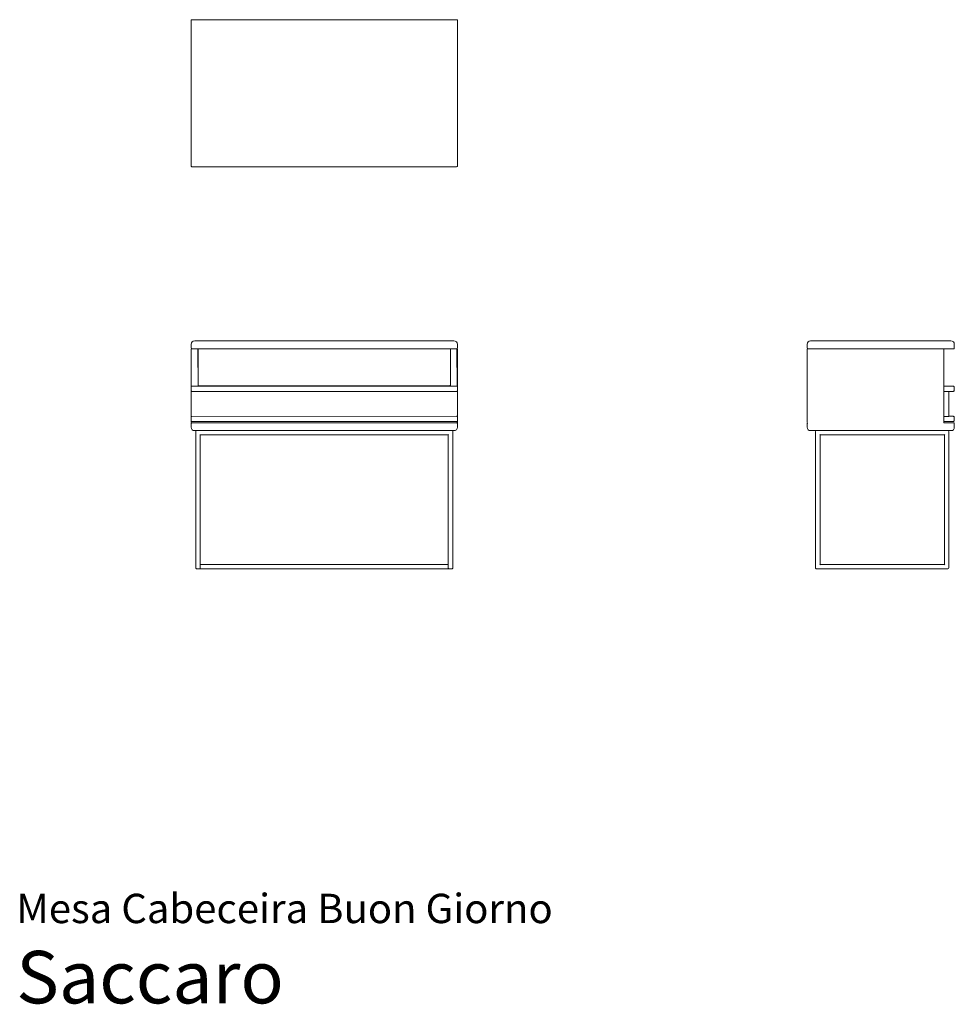
# Model space of a CAD drawing. Units: centimetres. Extents: x 1 to 268, y 0 to 281.
import ezdxf
from ezdxf.enums import TextEntityAlignment as Align

# ---------------------------------------------------------------- set-up
doc = ezdxf.new("R2010")
doc.units = ezdxf.units.CM
doc.layers.get('0').update_dxf_attribs({"lineweight": 0})
doc.styles.add('Saccaro', font='arial.ttf', dxfattribs={"height": 5})
doc.styles.get("Standard").update_dxf_attribs({"font": 'arial.ttf'})

msp = doc.modelspace()

# ---------------------------------------------------------------- linework, layer by layer
for p, q in [((50.04, 281.4), (50, 281.29)), ((50, 281.25), (50.06, 281.39)), ((50, 281.25), (50, 281.29)), ((50, 239.62), (50, 281.25)), ((50.04, 281.4), (50.15, 281.44)), ((50.06, 281.39), (50.2, 281.44)), ((50.15, 281.44), (50.2, 281.44)), ((50.2, 281.44), (125.83, 281.44)), ((125.83, 281.44), (125.88, 281.44)), ((125.83, 281.44), (125.98, 281.39)), ((125.99, 281.4), (125.88, 281.44)), ((126.03, 281.25), (125.98, 281.39)), ((126.03, 281.29), (125.99, 281.4)), ((126.03, 281.29), (126.03, 281.25)), ((126.03, 281.25), (126.03, 239.62)), ((50.05, 239.49), (50, 239.62)), ((50, 239.62), (50, 239.56)), ((50.03, 239.49), (50, 239.56)), ((50.05, 239.49), (50.03, 239.49)), ((50.06, 239.48), (50.05, 239.49)), ((50.2, 239.42), (50.06, 239.48)), ((125.83, 239.42), (50.2, 239.42)), ((125.83, 239.42), (125.98, 239.48)), ((126.03, 239.62), (125.98, 239.49)), ((125.98, 239.49), (125.98, 239.48)), ((126, 239.49), (125.98, 239.49)), ((126, 239.49), (126.03, 239.56)), ((126.03, 239.62), (126.03, 239.56)), ((50.08, 189.03), (50, 188.61)), ((50, 187.61), (50, 188.61)), ((50.08, 189.03), (50.28, 189.34)), ((50.58, 189.54), (50.28, 189.34)), ((51, 189.62), (50.58, 189.54)), ((125.03, 189.62), (51, 189.62)), ((125.03, 189.62), (125.45, 189.54)), ((125.45, 189.54), (125.76, 189.34)), ((125.95, 189.04), (125.76, 189.34)), ((126.03, 188.61), (125.95, 189.04)), ((126.03, 187.61), (126.03, 188.61)), ((226.08, 189.03), (226, 188.61)), ((226, 187.61), (226, 188.61)), ((226.08, 189.03), (226.26, 189.34)), ((226.26, 189.34), (226.27, 189.34)), ((226.27, 189.34), (226.56, 189.53)), ((226.97, 189.62), (226.56, 189.54)), ((226.56, 189.54), (226.56, 189.53)), ((226.97, 189.62), (267.05, 189.62)), ((267.05, 189.62), (267.45, 189.54)), ((267.45, 189.54), (267.75, 189.34)), ((267.94, 189.03), (267.75, 189.34)), ((268.02, 188.61), (267.94, 189.03)), ((268.02, 187.61), (268.02, 188.61)), ((50.04, 187.46), (50, 187.61)), ((50.04, 187.36), (50, 187.25)), ((50.03, 187.36), (50, 187.25)), ((50, 176.61), (50, 187.25)), ((50.11, 187.4), (50.03, 187.36)), ((50.04, 187.36), (50.03, 187.36)), ((50.04, 187.46), (50.15, 187.4)), ((50.15, 187.4), (50.04, 187.36)), ((50.11, 187.4), (50.15, 187.4)), ((50.17, 187.4), (50.15, 187.4)), ((50.15, 187.4), (50.15, 187.4)), ((50.23, 187.4), (50.17, 187.4)), ((50.23, 187.4), (50.32, 187.4)), ((50.32, 187.4), (51.85, 187.4)), ((51.85, 187.4), (51.89, 187.4)), ((51.96, 187.36), (51.85, 187.4)), ((51.97, 176.71), (51.85, 187.25)), ((51.96, 187.36), (51.89, 187.4)), ((51.97, 187.36), (51.89, 187.4)), ((51.89, 187.4), (124.13, 187.4)), ((51.96, 187.36), (51.97, 187.36)), ((52, 187.25), (51.96, 187.36)), ((51.99, 176.84), (51.96, 187.25)), ((52, 187.25), (51.97, 187.36)), ((52, 187.25), (52, 176.92)), ((124.06, 187.37), (124.03, 187.26)), ((124.07, 187.36), (124.03, 187.26)), ((124.03, 176.94), (124.03, 187.26)), ((124.06, 187.37), (124.13, 187.4)), ((124.06, 187.37), (124.18, 187.4)), ((124.06, 187.37), (124.07, 187.36)), ((124.07, 187.36), (124.18, 187.4)), ((124.17, 187.4), (124.13, 187.4)), ((124.17, 187.4), (124.18, 187.4)), ((124.18, 187.4), (125.48, 187.4)), ((125.88, 187.4), (125.48, 187.4)), ((125.88, 187.4), (125.93, 187.41)), ((125.89, 187.41), (125.88, 187.4)), ((125.99, 187.36), (125.88, 187.4)), ((125.88, 187.4), (125.88, 187.4)), ((125.94, 176.71), (125.88, 187.25)), ((125.99, 187.46), (125.89, 187.41)), ((125.93, 187.41), (125.89, 187.41)), ((125.99, 187.36), (125.93, 187.41)), ((126, 187.37), (125.93, 187.41)), ((126.03, 187.61), (125.99, 187.46)), ((126, 187.37), (125.99, 187.36)), ((125.99, 187.36), (126.03, 187.26)), ((125.99, 187.25), (126, 176.69)), ((126, 187.37), (126.03, 187.26)), ((126.03, 176.61), (126.03, 187.26)), ((226.04, 187.46), (226, 187.61)), ((226.03, 187.36), (226, 187.26)), ((226, 187.26), (226, 166.26)), ((226.1, 187.41), (226.03, 187.37)), ((226.03, 187.37), (226.1, 187.4)), ((226.03, 187.36), (226.1, 187.4)), ((226.03, 187.36), (226.03, 187.37)), ((226.04, 187.46), (226.13, 187.41)), ((226.13, 187.41), (226.1, 187.41)), ((226.1, 187.41), (226.1, 187.4)), ((226.15, 187.4), (226.1, 187.4)), ((226.13, 187.41), (226.15, 187.4)), ((226.15, 187.4), (227.87, 187.4)), ((227.88, 187.4), (227.87, 187.4)), ((227.88, 187.4), (227.87, 187.4)), ((227.88, 187.4), (227.88, 187.4)), ((227.88, 187.4), (264.87, 187.4)), ((264.98, 187.36), (264.87, 187.4)), ((264.87, 187.4), (267.87, 187.4)), ((265.02, 187.25), (264.98, 187.36)), ((265.02, 176.62), (265.02, 187.25)), ((267.87, 187.4), (267.98, 187.46)), ((268.02, 187.61), (267.98, 187.46)), ((50.03, 176.68), (50, 176.61)), ((50, 175.3), (50, 176.61)), ((50, 175.2), (50, 175.3)), ((50.03, 175.23), (50, 175.3)), ((50, 168.05), (50, 175.2)), ((50.1, 175.2), (50, 175.2)), ((50.03, 176.68), (50.1, 176.71)), ((50.1, 175.2), (50.03, 175.23)), ((51.97, 176.71), (50.1, 176.71)), ((125.93, 175.2), (50.1, 175.2)), ((125.93, 176.71), (51.97, 176.71)), ((51.97, 176.71), (125.93, 176.71)), ((52.04, 176.81), (52, 176.92)), ((52.15, 176.77), (52.04, 176.81)), ((123.88, 176.79), (52.15, 176.77)), ((123.99, 176.83), (123.88, 176.79)), ((123.99, 176.83), (124.03, 176.94)), ((125.93, 176.71), (125.94, 176.71)), ((125.94, 175.2), (125.93, 175.2)), ((125.94, 176.71), (126, 176.69)), ((125.95, 175.2), (125.94, 175.2)), ((126, 175.23), (125.95, 175.2)), ((125.95, 175.2), (125.95, 175.21)), ((125.96, 175.2), (125.95, 175.2)), ((125.96, 175.2), (126.01, 175.2)), ((126, 176.68), (126, 176.69)), ((126, 176.68), (126.01, 176.68)), ((126.01, 175.24), (126, 175.23)), ((126.01, 176.68), (126.03, 176.61)), ((126.03, 175.3), (126.01, 175.24)), ((126.01, 175.24), (126.01, 175.2)), ((126.01, 175.2), (126.03, 175.2)), ((126.03, 175.3), (126.03, 176.61)), ((126.03, 175.3), (126.03, 175.2)), ((126.03, 175.2), (126.03, 168.06)), ((265.04, 176.68), (265.02, 176.62)), ((265.02, 176.62), (265.02, 176.61)), ((265.02, 175.3), (265.02, 176.61)), ((265.04, 175.23), (265.02, 175.3)), ((265.02, 175.2), (265.02, 175.3)), ((265.02, 175.2), (265.02, 175.2)), ((265.08, 175.2), (265.02, 175.2)), ((265.02, 175.2), (265.08, 175.2)), ((265.02, 168.05), (265.02, 175.2)), ((265.04, 176.69), (265.11, 176.71)), ((265.04, 176.69), (265.11, 176.71)), ((265.04, 176.68), (265.11, 176.71)), ((265.04, 176.69), (265.04, 176.68)), ((265.04, 175.23), (265.1, 175.2)), ((265.1, 175.2), (265.08, 175.2)), ((265.08, 175.2), (265.11, 175.2)), ((265.1, 175.2), (265.11, 175.2)), ((267.68, 176.71), (265.11, 176.71)), ((265.11, 176.71), (265.11, 176.71)), ((265.11, 176.71), (267.68, 176.71)), ((265.11, 175.2), (266.49, 175.2)), ((266.49, 168.06), (266.49, 175.2)), ((267.68, 175.2), (266.49, 175.2)), ((267.68, 176.71), (267.8, 176.68)), ((267.8, 175.22), (267.68, 175.2)), ((267.8, 176.68), (267.89, 176.63)), ((267.8, 175.22), (267.89, 175.28)), ((267.95, 176.53), (267.89, 176.63)), ((267.95, 175.37), (267.89, 175.28)), ((267.97, 176.41), (267.95, 176.53)), ((267.97, 175.5), (267.95, 175.37)), ((267.97, 175.5), (267.97, 176.41)), ((50, 167.95), (50, 168.05)), ((50, 168.05), (50.1, 168.05)), ((50.03, 168.03), (50, 167.95)), ((50, 166.64), (50, 167.95)), ((50, 166.26), (50, 166.64)), ((50.03, 166.57), (50, 166.64)), ((50.04, 166.15), (50, 166.26)), ((50, 165.97), (50.04, 166.12)), ((50.03, 168.03), (50.1, 168.05)), ((50.1, 166.54), (50.03, 166.57)), ((50.04, 166.15), (50.08, 166.14)), ((50.04, 166.12), (50.08, 166.14)), ((50.08, 166.14), (50.15, 166.17)), ((50.08, 166.14), (50.08, 166.14)), ((50.1, 168.05), (125.78, 168.06)), ((125.93, 166.54), (50.1, 166.54)), ((50.15, 166.17), (50.15, 166.18)), ((50.15, 166.18), (125.8, 166.17)), ((125.93, 168.06), (125.78, 168.06)), ((125.8, 166.17), (125.86, 166.17)), ((125.87, 166.17), (125.86, 166.17)), ((125.87, 166.17), (125.88, 166.17)), ((125.92, 166.15), (125.88, 166.17)), ((125.99, 166.11), (125.92, 166.15)), ((125.92, 166.15), (125.93, 166.15)), ((125.94, 168.06), (125.93, 168.06)), ((126, 166.57), (125.93, 166.54)), ((125.93, 166.15), (125.99, 166.17)), ((125.99, 166.12), (125.93, 166.15)), ((125.99, 166.11), (125.93, 166.15)), ((125.94, 168.06), (125.99, 168.04)), ((125.96, 168.06), (125.94, 168.06)), ((125.99, 168.06), (125.96, 168.06)), ((125.99, 168.04), (125.99, 168.06)), ((126.02, 168.06), (125.99, 168.06)), ((125.99, 168.04), (126, 168.04)), ((125.99, 166.17), (126.03, 166.28)), ((125.99, 166.11), (125.99, 166.12)), ((126.03, 165.97), (125.99, 166.11)), ((125.99, 166.11), (125.99, 166.11)), ((126, 168.03), (126, 168.04)), ((126, 168.03), (126.02, 167.99)), ((126.02, 166.62), (126, 166.57)), ((126, 166.28), (126, 166.57)), ((126.02, 168.06), (126.02, 167.99)), ((126.03, 168.06), (126.02, 168.06)), ((126.02, 167.99), (126.03, 167.96)), ((126.03, 166.65), (126.02, 166.62)), ((126.02, 166.62), (126.02, 166.28)), ((126.03, 168.06), (126.03, 167.96)), ((126.03, 167.96), (126.03, 166.66)), ((126.03, 166.65), (126.03, 166.66)), ((126.03, 166.65), (126.03, 166.65)), ((126.03, 166.28), (126.03, 166.65)), ((226.04, 166.15), (226, 166.26)), ((226, 165.97), (226.04, 166.12)), ((226.04, 166.15), (226.08, 166.14)), ((226.08, 166.14), (226.04, 166.12)), ((226.08, 166.14), (226.09, 166.14)), ((264.99, 166.18), (264.98, 166.16)), ((265.02, 166.26), (264.99, 166.18)), ((267.87, 166.18), (264.99, 166.18)), ((265.08, 168.05), (265.02, 168.05)), ((265.02, 167.96), (265.02, 168.05)), ((265.04, 168.03), (265.02, 167.96)), ((265.02, 166.64), (265.02, 167.96)), ((265.04, 166.57), (265.02, 166.64)), ((265.02, 166.26), (265.02, 166.64)), ((265.04, 168.04), (265.11, 168.05)), ((265.04, 168.03), (265.11, 168.05)), ((265.04, 168.04), (265.08, 168.05)), ((265.04, 168.04), (265.04, 168.03)), ((265.04, 166.57), (265.11, 166.54)), ((265.08, 168.05), (265.11, 168.05)), ((266.46, 168.05), (265.11, 168.05)), ((267.68, 166.54), (265.11, 166.54)), ((266.49, 168.06), (266.46, 168.05)), ((267.68, 168.06), (266.49, 168.06)), ((266.49, 168.06), (267.68, 168.06)), ((266.49, 168.06), (266.49, 168.06)), ((267.68, 168.06), (267.8, 168.03)), ((267.68, 166.54), (267.8, 166.57)), ((267.8, 168.03), (267.89, 167.97)), ((267.89, 166.63), (267.8, 166.57)), ((267.98, 166.12), (267.87, 166.18)), ((267.95, 167.88), (267.89, 167.97)), ((267.95, 166.72), (267.89, 166.63)), ((267.97, 167.75), (267.95, 167.88)), ((267.97, 166.85), (267.95, 166.72)), ((267.97, 166.85), (267.97, 167.75)), ((267.98, 166.12), (268.02, 165.97)), ((50, 164.97), (50, 165.97)), ((50.08, 164.55), (50, 164.97)), ((50.28, 164.24), (50.08, 164.55)), ((50.58, 164.04), (50.28, 164.24)), ((51, 163.96), (50.58, 164.04)), ((51, 163.96), (51.38, 163.96)), ((51.29, 163.77), (51.37, 163.96)), ((51.29, 163.02), (51.29, 163.77)), ((51.38, 163.96), (51.37, 163.96)), ((51.38, 163.96), (124.65, 163.96)), ((124.65, 163.96), (124.66, 163.96)), ((124.66, 163.96), (124.74, 163.77)), ((124.83, 163.96), (124.66, 163.96)), ((124.74, 163.77), (124.74, 163.02)), ((125.03, 163.96), (124.83, 163.96)), ((125.45, 164.04), (125.03, 163.96)), ((125.76, 164.24), (125.45, 164.04)), ((125.95, 164.55), (125.76, 164.24)), ((126.03, 164.97), (125.95, 164.55)), ((126.03, 164.97), (126.03, 165.97)), ((126.03, 164.97), (126.03, 164.97)), ((226, 165.97), (226, 164.97)), ((226, 164.97), (226.08, 164.55)), ((226.08, 164.55), (226.27, 164.24)), ((226.56, 164.04), (226.27, 164.24)), ((226.97, 163.96), (226.56, 164.04)), ((228.47, 163.96), (226.97, 163.96)), ((228.37, 163.76), (228.45, 163.95)), ((228.37, 163.34), (228.37, 163.76)), ((228.37, 163.02), (228.37, 163.34)), ((228.45, 163.95), (228.47, 163.96)), ((228.47, 163.96), (228.45, 163.95)), ((228.47, 163.96), (228.47, 163.96)), ((228.47, 163.96), (266.38, 163.96)), ((266.38, 163.96), (266.4, 163.95)), ((266.38, 163.96), (266.4, 163.95)), ((266.38, 163.96), (266.38, 163.96)), ((267.05, 163.96), (266.38, 163.96)), ((266.48, 163.76), (266.4, 163.95)), ((266.48, 163.76), (266.48, 163.47)), ((266.48, 163.47), (266.48, 163.02)), ((267.05, 163.96), (267.45, 164.04)), ((267.45, 164.04), (267.46, 164.05)), ((267.46, 164.05), (267.75, 164.24)), ((267.75, 164.24), (267.94, 164.55)), ((267.75, 164.24), (267.75, 164.24)), ((267.94, 164.55), (268.02, 164.97)), ((267.94, 164.55), (267.94, 164.55)), ((268.02, 165.97), (268.02, 164.97)), ((51.29, 162.94), (51.29, 163.02)), ((51.29, 163.02), (51.29, 163.02)), ((51.29, 162.94), (51.29, 162.88)), ((51.29, 125.6), (51.29, 162.88)), ((52.5, 162.82), (52.58, 162.74)), ((52.61, 162.73), (52.58, 162.74)), ((52.58, 162.71), (52.58, 162.74)), ((52.58, 162.7), (52.58, 162.71)), ((52.58, 162.7), (52.59, 125.73)), ((123.42, 162.74), (52.61, 162.73)), ((123.42, 162.74), (123.45, 162.74)), ((123.44, 125.73), (123.45, 162.71)), ((123.54, 162.83), (123.45, 162.74)), ((123.45, 162.74), (123.45, 162.71)), ((124.74, 162.95), (124.74, 163.02)), ((124.74, 163.02), (124.74, 163.02)), ((124.74, 162.88), (124.74, 162.95)), ((124.74, 162.88), (124.74, 125.6)), ((228.37, 163.02), (228.37, 163.02)), ((228.37, 162.94), (228.37, 163.02)), ((228.37, 162.88), (228.37, 162.94)), ((228.37, 125.59), (228.37, 162.88)), ((229.65, 162.74), (229.56, 162.83)), ((229.65, 162.74), (229.65, 162.74)), ((229.65, 162.74), (229.68, 162.74)), ((229.65, 162.71), (229.65, 162.74)), ((229.65, 162.7), (229.65, 162.71)), ((229.65, 125.76), (229.65, 162.7)), ((229.68, 162.74), (265.17, 162.74)), ((265.17, 162.74), (265.2, 162.74)), ((265.2, 162.74), (265.29, 162.83)), ((265.2, 162.74), (265.2, 162.74)), ((265.2, 162.71), (265.2, 162.74)), ((265.2, 162.71), (265.2, 162.7)), ((265.2, 162.7), (265.2, 125.77)), ((266.48, 163.02), (266.48, 163.02)), ((266.48, 162.94), (266.48, 163.02)), ((266.48, 162.94), (266.48, 162.87)), ((266.48, 125.58), (266.48, 162.87)), ((51.29, 125.6), (51.29, 125.53)), ((51.29, 125.48), (51.29, 125.53)), ((51.29, 125.46), (51.29, 125.48)), ((51.29, 125.45), (51.29, 125.46)), ((51.29, 124.71), (51.29, 125.45)), ((51.29, 124.7), (51.29, 124.71)), ((51.29, 124.7), (51.29, 124.7)), ((51.32, 124.65), (51.29, 124.7)), ((51.32, 124.63), (51.32, 124.65)), ((51.37, 124.52), (51.32, 124.63)), ((51.37, 124.52), (51.37, 124.51)), ((51.37, 124.52), (51.46, 124.48)), ((51.37, 124.52), (51.37, 124.52)), ((51.46, 124.48), (51.37, 124.51)), ((51.46, 124.48), (51.56, 124.43)), ((51.46, 124.48), (51.56, 124.43)), ((52.3, 124.43), (51.56, 124.43)), ((51.96, 124.43), (51.56, 124.43)), ((51.56, 124.43), (51.56, 124.43)), ((51.56, 124.43), (51.96, 124.43)), ((51.96, 124.43), (52.3, 124.43)), ((52.31, 124.43), (52.3, 124.43)), ((52.37, 124.46), (52.31, 124.43)), ((52.31, 124.43), (52.31, 124.43)), ((52.31, 124.43), (52.31, 124.43)), ((52.35, 124.43), (52.31, 124.43)), ((52.31, 124.43), (52.31, 124.43)), ((52.35, 124.43), (52.38, 124.43)), ((52.49, 124.51), (52.37, 124.46)), ((52.49, 124.51), (52.37, 124.46)), ((52.38, 124.43), (52.45, 124.43)), ((123.59, 124.42), (52.45, 124.43)), ((52.49, 124.51), (52.5, 124.52)), ((52.49, 124.51), (52.49, 124.51)), ((52.53, 124.57), (52.5, 124.49)), ((52.53, 124.57), (52.5, 124.52)), ((52.56, 124.66), (52.53, 124.58)), ((52.53, 124.58), (52.53, 124.57)), ((52.58, 124.7), (52.56, 124.66)), ((52.58, 124.71), (52.59, 124.71)), ((52.58, 124.7), (52.58, 124.71)), ((52.58, 124.7), (52.58, 124.7)), ((52.58, 124.7), (52.58, 124.7)), ((52.58, 124.7), (52.58, 124.7)), ((52.61, 125.73), (52.59, 125.73)), ((52.59, 125.73), (52.59, 125.6)), ((52.59, 125.6), (52.59, 125.59)), ((52.59, 125.59), (52.59, 125.53)), ((52.59, 125.46), (52.59, 125.53)), ((52.59, 125.46), (52.59, 125.45)), ((52.59, 124.71), (52.59, 125.45)), ((52.62, 125.73), (52.61, 125.73)), ((123.42, 125.73), (52.62, 125.73)), ((123.44, 125.73), (123.42, 125.73)), ((123.44, 125.6), (123.44, 125.73)), ((123.44, 125.6), (123.45, 125.59)), ((123.44, 125.45), (123.45, 125.46)), ((123.45, 124.71), (123.44, 125.45)), ((123.45, 125.59), (123.45, 125.53)), ((123.45, 125.5), (123.45, 125.53)), ((123.45, 125.46), (123.45, 125.5)), ((123.45, 124.71), (123.45, 124.71)), ((123.45, 124.71), (123.45, 124.7)), ((123.45, 124.7), (123.45, 124.69)), ((123.45, 124.69), (123.45, 124.7)), ((123.45, 124.69), (123.45, 124.69)), ((123.45, 124.69), (123.54, 124.48)), ((123.47, 124.65), (123.45, 124.69)), ((123.47, 124.65), (123.53, 124.52)), ((123.53, 124.52), (123.53, 124.51)), ((123.54, 124.5), (123.53, 124.51)), ((123.53, 124.51), (123.62, 124.48)), ((123.54, 124.5), (123.73, 124.42)), ((123.65, 124.42), (123.59, 124.42)), ((123.62, 124.48), (123.73, 124.42)), ((123.62, 124.48), (123.72, 124.43)), ((123.73, 124.42), (123.65, 124.42)), ((123.72, 124.43), (123.73, 124.42)), ((123.72, 124.43), (124, 124.43)), ((124.47, 124.43), (123.73, 124.42)), ((124.47, 124.43), (124, 124.43)), ((124, 124.43), (124.47, 124.43)), ((124.66, 124.51), (124.47, 124.43)), ((124.53, 124.46), (124.47, 124.43)), ((124.47, 124.43), (124.47, 124.43)), ((124.66, 124.52), (124.53, 124.46)), ((124.66, 124.51), (124.53, 124.46)), ((124.72, 124.66), (124.66, 124.52)), ((124.66, 124.51), (124.66, 124.52)), ((124.74, 124.71), (124.72, 124.66)), ((124.74, 124.7), (124.72, 124.66)), ((124.74, 125.6), (124.74, 125.59)), ((124.74, 125.59), (124.74, 125.53)), ((124.74, 125.52), (124.74, 125.53)), ((124.74, 125.46), (124.74, 125.52)), ((124.74, 125.46), (124.74, 125.45)), ((124.74, 125.45), (124.74, 125.44)), ((124.74, 125.45), (124.74, 125.45)), ((124.74, 125.44), (124.74, 124.71)), ((124.74, 124.71), (124.74, 124.71)), ((124.74, 124.71), (124.74, 124.7)), ((228.37, 125.59), (228.37, 125.53)), ((228.37, 125.59), (228.37, 125.59)), ((228.37, 125.45), (228.37, 125.53)), ((228.37, 124.7), (228.37, 125.45)), ((228.45, 124.52), (228.37, 124.7)), ((228.37, 124.7), (228.45, 124.52)), ((228.45, 124.52), (228.45, 124.52)), ((228.5, 124.5), (228.45, 124.52)), ((228.53, 124.48), (228.5, 124.5)), ((228.62, 124.44), (228.53, 124.48)), ((228.63, 124.43), (228.62, 124.44)), ((228.63, 124.43), (228.62, 124.44)), ((228.63, 124.43), (228.63, 124.43)), ((228.73, 124.43), (228.63, 124.43)), ((228.73, 124.43), (228.63, 124.43)), ((229.19, 124.43), (228.73, 124.43)), ((229.37, 124.42), (229.19, 124.43)), ((229.19, 124.43), (229.37, 124.43)), ((229.37, 124.42), (229.37, 124.43)), ((229.38, 124.43), (229.37, 124.43)), ((229.37, 124.43), (229.37, 124.42)), ((229.41, 124.42), (229.37, 124.43)), ((229.41, 124.42), (229.37, 124.42)), ((229.44, 124.42), (229.41, 124.42)), ((229.5, 124.43), (229.44, 124.42)), ((229.44, 124.42), (229.51, 124.42)), ((265.35, 124.44), (229.5, 124.43)), ((265.35, 124.44), (229.51, 124.42)), ((229.56, 125.64), (229.65, 125.73)), ((229.65, 125.76), (229.65, 125.76)), ((229.65, 125.73), (229.65, 125.76)), ((229.65, 125.73), (229.65, 125.73)), ((229.68, 125.73), (229.65, 125.73)), ((265.18, 125.74), (229.68, 125.73)), ((265.2, 125.73), (265.18, 125.74)), ((265.2, 125.77), (265.2, 125.76)), ((265.2, 125.73), (265.2, 125.76)), ((265.29, 125.65), (265.2, 125.73)), ((265.35, 124.44), (266.21, 124.43)), ((266.4, 124.52), (266.21, 124.43)), ((266.48, 124.71), (266.4, 124.52)), ((266.48, 124.71), (266.48, 125.58))]:
    msp.add_line(p, q)

# ---------------------------------------------------------------- texts
for s, height, p in [('Mesa Cabeceira Buon Giorno', 8.3936, (0, 20.56)), ('Saccaro', 15, (0, -4.44))]:
    msp.add_text(s, height=height).set_placement(p, align=Align.BOTTOM_LEFT)
at = {"style": 'Saccaro'}
msp.add_text('Saccaro', height=15, dxfattribs=at).set_placement((0, -4.44), align=Align.BOTTOM_LEFT)
msp.add_text('Saccaro', height=15, dxfattribs=at).set_placement((0, -4.44), align=Align.BOTTOM_LEFT)

doc.saveas('drawing.dxf')
